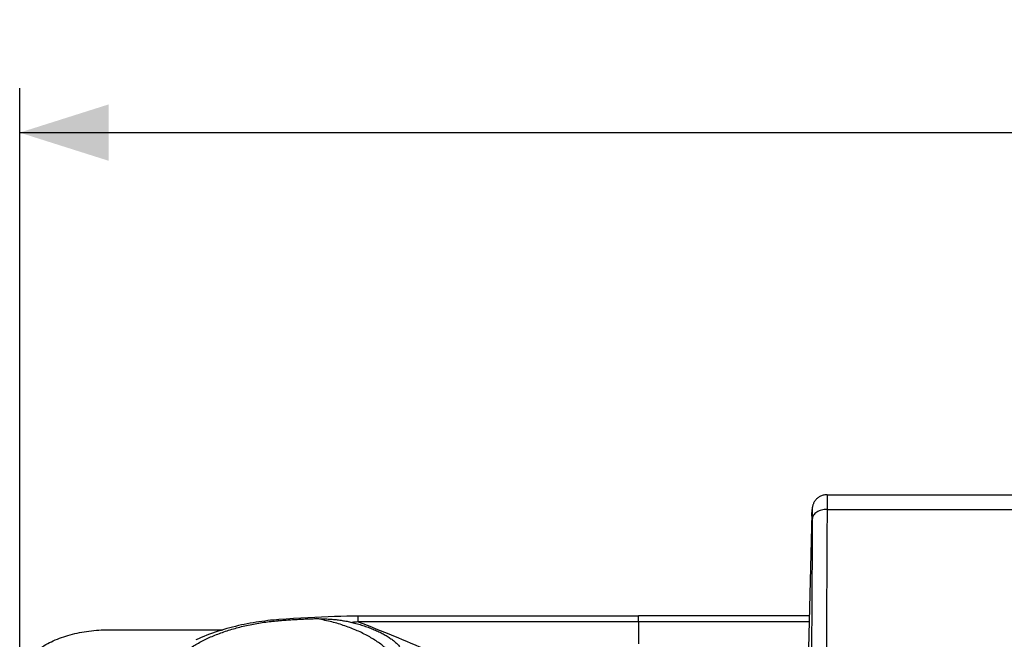
# Model space of a CAD drawing. Units: millimetres. Extents: x -189 to 92, y -37 to 58.
# Drawn here: x -72 to -39, y 37 to 58 of the extents above; entities that cross this region are included whole.
import ezdxf

# ---------------------------------------------------------------- set-up
doc = ezdxf.new("R2010")
doc.units = ezdxf.units.MM
doc.header["$LTSCALE"] = 16.335
doc.layers.get('0').update_dxf_attribs({"linetype": 'CONTINUOUS'})
doc.styles.get("Standard").update_dxf_attribs({"font": 'txt', "width": 0.8})
doc.dimstyles.new('DIMSTYLE_2', dxfattribs={"dimtxt": 3, "dimasz": 3, "dimexe": 0.18, "dimexo": 0.0625, "dimgap": 0.09, "dimtad": 1, "dimdsep": 46, "dimtxsty": 'STANDARD', "dimblk": '_FILLED', "dimblk1": '_FILLED', "dimblk2": '_FILLED', "dimcen": 0.09, "dimadec": 0, "dimazin": 0, "dimtfac": 1, "dimtofl": 0, "dimtmove": 0, "dimatfit": 3, "dimldrblk": '_FILLED', "dimfxl": 1, "dimtolj": 1, "dimarcsym": 0})

# ---------------------------------------------------------------- blocks, each defined once
blk = doc.blocks.new('_FILLED')
at = {"color": 0, "linetype": 'BYBLOCK'}
blk.add_solid([(0, 0), (-1, 0.317), (-1, -0.317)], dxfattribs=at)
blk = doc.blocks.new('*D1')
at = {"color": 0, "linetype": 'CONTINUOUS'}
for p, q in [((-71.978, 35.84), (-71.978, 55.308)), ((70.522, 35.84), (70.522, 55.308)), ((-71.978, 53.808), (-0.728, 53.808)), ((70.522, 53.808), (-0.728, 53.808))]:
    blk.add_line(p, q, dxfattribs=at)
at = {"color": 0, "linetype": 'CONTINUOUS', "xscale": 3, "yscale": 3, "zscale": 3, "rotation": 180}
blk.add_blockref('_FILLED', (-71.978, 53.808), dxfattribs=at)
at = {"color": 0, "linetype": 'CONTINUOUS', "xscale": 3, "yscale": 3, "zscale": 3}
blk.add_blockref('_FILLED', (70.522, 53.808), dxfattribs=at)
at = {"color": 0, "linetype": 'CONTINUOUS', "width": 0.685714}
blk.add_text('142,5', height=3, dxfattribs=at).set_placement((-6.079, 54.558))

msp = doc.modelspace()

# ---------------------------------------------------------------- linework, layer by layer
at = {"color": 0, "linetype": 'CONTINUOUS'}
for p, q in [((-44.782, 41.609), (20.826, 41.609)), ((-45.29, 40.977), (-45.421, 35.982)), ((-45.292, 40.888), (-45.292, 40.882)), ((-45.288, 41.03), (-45.29, 40.977)), ((-45.287, 41.064), (-45.288, 41.03)), ((-45.286, 41.083), (-45.287, 41.064)), ((-45.285, 41.1), (-45.286, 41.083)), ((-44.78, 41.117), (20.823, 41.117)), ((-60.573, 37.325), (-60.572, 37.519)), ((-45.38, 37.524), (-51.129, 37.524)), ((-51.128, 37.332), (-51.128, 36.586)), ((-45.385, 37.332), (-51.128, 37.332)), ((-68.979, 37.061), (-65.13, 37.061))]:
    msp.add_line(p, q, dxfattribs=at)
for points in [[(-44.782, 41.609), (-44.799, 41.609), (-44.829, 41.607), (-44.859, 41.603), (-44.888, 41.598), (-44.916, 41.591), (-44.944, 41.582), (-44.971, 41.572), (-44.997, 41.561), (-45.022, 41.548), (-45.046, 41.534), (-45.069, 41.519), (-45.091, 41.503), (-45.112, 41.485), (-45.131, 41.468), (-45.149, 41.449), (-45.166, 41.429), (-45.182, 41.41), (-45.197, 41.389), (-45.21, 41.368), (-45.222, 41.347), (-45.233, 41.326), (-45.243, 41.305), (-45.251, 41.284), (-45.258, 41.264), (-45.264, 41.244), (-45.269, 41.225), (-45.273, 41.208), (-45.276, 41.192), (-45.278, 41.178), (-45.28, 41.166), (-45.281, 41.156), (-45.282, 41.147), (-45.282, 41.139), (-45.283, 41.131), (-45.284, 41.124), (-45.284, 41.116), (-45.285, 41.1)], [(-60.572, 37.519), (-60.752, 37.518), (-60.953, 37.515), (-61.16, 37.511), (-61.372, 37.504), (-61.59, 37.497), (-61.813, 37.488), (-62.041, 37.477), (-62.274, 37.465), (-62.513, 37.451), (-62.757, 37.436), (-63.006, 37.419), (-63.244, 37.402)], [(-51.129, 37.523), (-57.724, 37.52), (-58.711, 37.52), (-60.572, 37.519)], [(-63.244, 37.402), (-63.328, 37.396), (-63.426, 37.387), (-63.525, 37.378), (-63.623, 37.367), (-63.722, 37.355), (-63.82, 37.342), (-63.919, 37.328), (-64.018, 37.313), (-64.117, 37.297), (-64.215, 37.28), (-64.314, 37.261), (-64.413, 37.242), (-64.512, 37.221), (-64.61, 37.199), (-64.708, 37.175), (-64.807, 37.151), (-64.905, 37.125), (-65.002, 37.098), (-65.1, 37.07), (-65.197, 37.041), (-65.293, 37.01), (-65.389, 36.978), (-65.485, 36.945), (-65.581, 36.911), (-65.676, 36.875), (-65.77, 36.838), (-65.864, 36.799), (-65.957, 36.76), (-66.049, 36.719)]]:
    msp.add_lwpolyline(points, dxfattribs=at)
for points, knots in [([(-44.783, 41.608), (-44.783, 41.608), (-44.782, 41.606), (-44.778, 41.553), (-44.781, 41.477), (-44.779, 41.312), (-44.779, 41.189), (-44.78, 41.117)], [0, 0, 0, 0, 0.006357, 0.051542, 0.23924, 0.560633, 1, 1, 1, 1]), ([(-45.292, 40.882), (-45.291, 40.923), (-45.289, 40.999), (-45.286, 41.05), (-45.284, 41.129), (-45.278, 41.079), (-45.281, 41.028), (-45.278, 40.918), (-45.279, 40.836), (-45.28, 40.788)], [0, 0, 0, 0, 0.21619, 0.357284, 0.416205, 0.44289, 0.553277, 0.742151, 1, 1, 1, 1]), ([(-44.78, 41.117), (-44.843, 41.117), (-44.966, 41.102), (-45.128, 41.034), (-45.245, 40.928), (-45.279, 40.833), (-45.28, 40.788)], [0, 0, 0, 0, 0.292623, 0.562436, 0.796169, 1, 1, 1, 1]), ([(-44.78, 41.117), (-44.797, 37.77), (-44.834, 30.999), (-44.895, 20.727), (-44.939, 13.802), (-44.962, 10.302)], [0, 0, 0, 0, 0.325818, 0.659231, 1, 1, 1, 1]), ([(-45.28, 40.788), (-45.297, 37.445), (-45.334, 30.68), (-45.395, 20.419), (-45.439, 13.5), (-45.462, 10.004)], [0, 0, 0, 0, 0.325818, 0.659231, 1, 1, 1, 1]), ([(-51.128, 37.332), (-51.128, 37.385), (-51.129, 37.436), (-51.129, 37.518), (-51.129, 37.522), (-51.129, 37.522)], [0, 0, 0, 0, 0.79924, 0.935999, 1, 1, 1, 1]), ([(-67.297, 34.883), (-67.296, 34.927), (-67.289, 35.015), (-67.265, 35.147), (-67.229, 35.278), (-67.18, 35.407), (-67.118, 35.535), (-67.044, 35.662), (-66.958, 35.786), (-66.86, 35.908), (-66.751, 36.027), (-66.63, 36.142), (-66.498, 36.255), (-66.356, 36.363), (-66.203, 36.467), (-66.041, 36.568), (-65.869, 36.663), (-65.688, 36.754), (-65.499, 36.839), (-65.302, 36.919), (-65.098, 36.993), (-64.887, 37.062), (-64.67, 37.125), (-64.447, 37.181), (-64.219, 37.231), (-63.986, 37.275), (-63.75, 37.313), (-63.51, 37.343), (-63.349, 37.359), (-63.268, 37.366)], [0, 0, 0, 0, 0.025808, 0.051928, 0.07848, 0.105577, 0.133384, 0.162061, 0.191674, 0.222259, 0.253906, 0.286692, 0.32065, 0.355746, 0.392011, 0.429411, 0.46795, 0.507569, 0.548268, 0.589962, 0.632575, 0.676094, 0.720505, 0.765683, 0.811481, 0.857882, 0.904869, 0.952295, 1, 1, 1, 1]), ([(-63.268, 37.366), (-63.198, 37.372), (-63.056, 37.383), (-62.843, 37.398), (-62.628, 37.411), (-62.414, 37.422), (-62.202, 37.43), (-62.062, 37.434), (-61.992, 37.435)], [0, 0, 0, 0, 0.166047, 0.333847, 0.502205, 0.670147, 0.836495, 1, 1, 1, 1]), ([(-58.987, 35.479), (-59.003, 35.534), (-59.057, 35.686), (-59.184, 35.926), (-59.384, 36.19), (-59.636, 36.439), (-59.936, 36.668), (-60.28, 36.876), (-60.663, 37.059), (-61.08, 37.216), (-61.526, 37.344), (-61.835, 37.408), (-61.992, 37.435)], [0, 0, 0, 0, 0.045776, 0.128233, 0.215895, 0.309648, 0.40992, 0.516745, 0.629826, 0.748603, 0.872305, 1, 1, 1, 1]), ([(-61.992, 37.435), (-61.932, 37.435), (-61.811, 37.433), (-61.631, 37.425), (-61.454, 37.414), (-61.281, 37.397), (-61.114, 37.374), (-60.952, 37.346), (-60.847, 37.323), (-60.795, 37.31)], [0, 0, 0, 0, 0.150714, 0.30009, 0.447281, 0.591636, 0.732253, 0.868534, 1, 1, 1, 1]), ([(-60.573, 37.325), (-60.609, 37.323), (-60.683, 37.318), (-60.757, 37.313), (-60.795, 37.31)], [0, 0, 0, 0, 0.485389, 1, 1, 1, 1]), ([(-60.795, 37.31), (-60.731, 37.294), (-60.605, 37.261), (-60.42, 37.206), (-60.244, 37.146), (-60.076, 37.082), (-59.919, 37.013), (-59.771, 36.941), (-59.633, 36.864), (-59.507, 36.783), (-59.392, 36.698), (-59.29, 36.608), (-59.199, 36.516), (-59.122, 36.419), (-59.058, 36.321), (-59.008, 36.222), (-58.972, 36.125), (-58.947, 36.031), (-58.933, 35.94), (-58.929, 35.874), (-58.928, 35.839), (-58.928, 35.833)], [0, 0, 0, 0, 0.077837, 0.153222, 0.22603, 0.296144, 0.363464, 0.427911, 0.489442, 0.548055, 0.603807, 0.656827, 0.707326, 0.755596, 0.801691, 0.844839, 0.885035, 0.922875, 0.958836, 0.993353, 1, 1, 1, 1]), ([(-51.129, 37.331), (-52.256, 37.33), (-54.432, 37.329), (-57.58, 37.327), (-59.601, 37.326), (-60.573, 37.325)], [0, 0, 0, 0, 0.358162, 0.691289, 1, 1, 1, 1]), ([(-60.573, 37.325), (-59.781, 37.024), (-58.194, 36.373), (-55.833, 35.271), (-53.468, 34.034), (-51.908, 33.132), (-51.128, 32.66)], [0, 0, 0, 0, 0.240918, 0.48776, 0.740735, 1, 1, 1, 1]), ([(-71.978, 35.34), (-71.978, 35.47), (-71.922, 35.745), (-71.685, 36.116), (-71.317, 36.441), (-70.837, 36.709), (-70.269, 36.909), (-69.64, 37.033), (-69.201, 37.061), (-68.979, 37.061)], [0, 0, 0, 0, 0.103503, 0.216642, 0.345163, 0.490606, 0.651194, 0.822957, 1, 1, 1, 1])]:
    msp.add_open_spline(points, degree=3, knots=knots, dxfattribs=at)
msp.add_open_spline([(-63.268, 37.366), (-63.265, 37.378), (-63.252, 37.39), (-63.241, 37.395)], degree=3, dxfattribs=at)

# ---------------------------------------------------------------- dimensions: what is measured, and where the dimension line sits
dim = msp.add_linear_dim(base=(-71.978, 53.808), p1=(70.522, 35.84), p2=(-71.978, 35.84), angle=180, dimstyle='DIMSTYLE_2', dxfattribs=at)
dim.commit()
dim.dimension.update_dxf_attribs({"geometry": '*D1', "text_midpoint": (-0.936, 56.058), "dimtype": 160})

doc.saveas('drawing.dxf')
